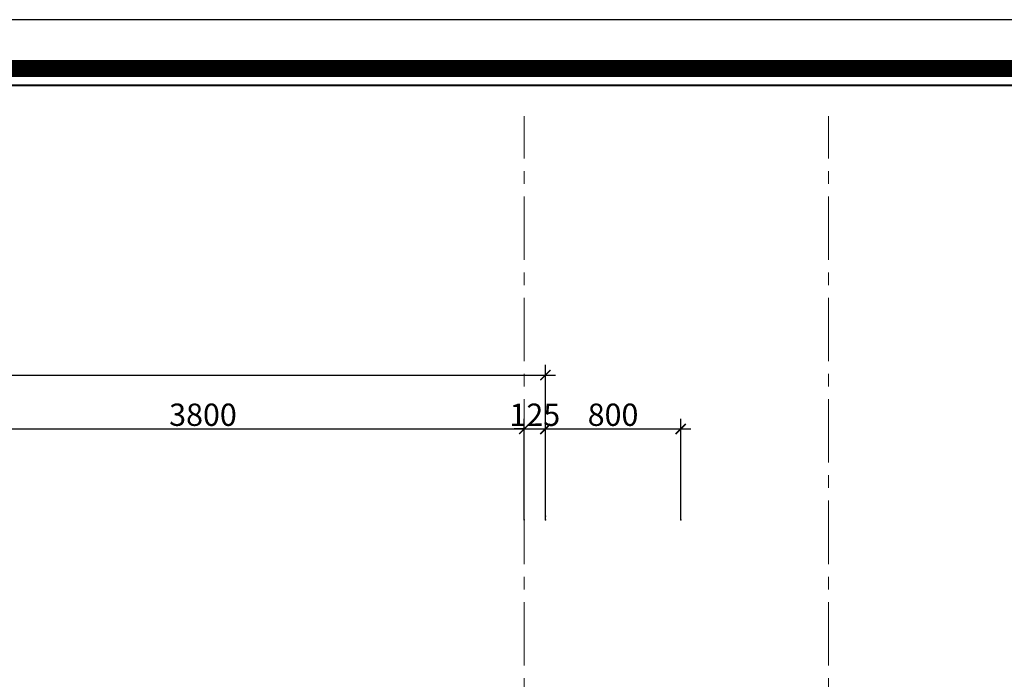
# Model space of a CAD drawing. Units: millimetres. Extents: x 908178 to 1128552, y -102240 to -54183.
# Drawn here: x 958180 to 964003, y -84533 to -80631 of the extents above; entities that cross this region are included whole.
import ezdxf

# ---------------------------------------------------------------- set-up
doc = ezdxf.new("R2010")
doc.units = ezdxf.units.MM
doc.header["$MEASUREMENT"] = 0
doc.linetypes.add('CENTER', pattern=[2, 1.25, -0.25, 0.25, -0.25])
doc.layers.get('0').update_dxf_attribs({"lineweight": 25})
doc.layers.add('DWGSHARE.com-Defpoints-DWGSHARE.com', color=7, linetype='Continuous', plot=False)
for name, color, linetype, lineweight in [('DWGSHARE.com-KichThuoc-DWGSHARE.com', 250, 'Continuous', 20), ('DWGSHARE.com-truc-DWGSHARE.com', 5, 'CENTER', 9), ('DWGSHARE.com-Tuong-DWGSHARE.com', 1, 'Continuous', 40)]:
    doc.layers.add(name, color=color, linetype=linetype, lineweight=lineweight)
doc.styles.add('SIM', font='vnsimli.shx', dxfattribs={"width": 0.75})
doc.dimstyles.new('0.6', dxfattribs={"dimscale": 0.6, "dimtxt": 220, "dimasz": 100, "dimexe": 100, "dimexo": 0, "dimgap": 30, "dimtad": 1, "dimdec": 0, "dimlfac": -1, "dimrnd": 1, "dimzin": 9, "dimdsep": 46, "dimtxsty": 'SIM', "dimblk": 'ARCHTICK', "dimcen": 100, "dimdle": 100, "dimclrd": 256, "dimclre": 256, "dimclrt": 4, "dimadec": 0, "dimazin": 0, "dimtfac": 1, "dimtdec": 0, "dimtix": 1, "dimtmove": 0, "dimatfit": 3, "dimldrblk": 'ARCHTICK', "dimfxl": 1, "dimtolj": 1, "dimtzin": 12, "dimarcsym": 0})

# ---------------------------------------------------------------- blocks, each defined once
blk = doc.blocks.new('khung ten tran 1')
at = {"color": 5, "const_width": 136.2}
blk.add_lwpolyline([(41603.4, -29300.4), (41603.4, -396.6), (2575.3, -396.6), (2575.3, -29300.4)], close=True, dxfattribs=at)
at = {"layer": 'DWGSHARE.com-Defpoints-DWGSHARE.com'}
blk.add_lwpolyline([(0, 0), (0, -29697), (42000, -29697), (42000, 0)], close=True, dxfattribs=at)
at = {"layer": 'DWGSHARE.com-Tuong-DWGSHARE.com'}
blk.add_lwpolyline([(41465.7, -29162.6), (41465.7, -534.3), (2713, -534.3), (2713, -29162.6)], close=True, dxfattribs=at)
blk = doc.blocks.new('_ArchTick')
at = {"color": 0, "linetype": 'ByBlock', "const_width": 0.15}
blk.add_lwpolyline([(-0.5, -0.5), (0.5, 0.5)], dxfattribs=at)
blk = doc.blocks.new('*D156')
at = {"layer": 'DWGSHARE.com-Defpoints-DWGSHARE.com', "color": 0, "transparency": 16777216}
for p in [(961164.1, -83052.3), (957364.1, -83589.5), (961164.1, -83589.5)]:
    blk.add_point(p, dxfattribs=at)
at = {"layer": 'DWGSHARE.com-KichThuoc-DWGSHARE.com', "lineweight": -2, "transparency": 16777216}
for p, q in [((957364.1, -83589.5), (957364.1, -82992.3)), ((961164.1, -83589.5), (961164.1, -82992.3)), ((957304.1, -83052.3), (961224.1, -83052.3))]:
    blk.add_line(p, q, dxfattribs=at)
at = {"layer": 'DWGSHARE.com-KichThuoc-DWGSHARE.com', "lineweight": -2, "transparency": 16777216, "xscale": 60, "yscale": 60, "zscale": 60, "rotation": 180}
blk.add_blockref('_ArchTick', (957364.1, -83052.3), dxfattribs=at)
at = {"layer": 'DWGSHARE.com-KichThuoc-DWGSHARE.com', "lineweight": -2, "transparency": 16777216, "xscale": 60, "yscale": 60, "zscale": 60}
blk.add_blockref('_ArchTick', (961164.1, -83052.3), dxfattribs=at)
at = {"layer": 'DWGSHARE.com-KichThuoc-DWGSHARE.com', "color": 4, "transparency": 16777216, "insert": (959264.1, -82968.3), "char_height": 132, "attachment_point": 5, "style": 'SIM'}
blk.add_mtext('\\A1;3800', dxfattribs=at)
blk = doc.blocks.new('*D157')
at = {"layer": 'DWGSHARE.com-Defpoints-DWGSHARE.com', "color": 0, "transparency": 16777216}
for p in [(961289.1, -83052.3), (961164.1, -83589.5), (961289.1, -83589.5)]:
    blk.add_point(p, dxfattribs=at)
at = {"layer": 'DWGSHARE.com-KichThuoc-DWGSHARE.com', "lineweight": -2, "transparency": 16777216}
for p, q in [((961164.1, -83589.5), (961164.1, -82992.3)), ((961289.1, -83589.5), (961289.1, -82992.3)), ((961164.1, -83052.3), (961104.1, -83052.3)), ((961164.1, -83052.3), (961289.1, -83052.3)), ((961289.1, -83052.3), (961349.1, -83052.3))]:
    blk.add_line(p, q, dxfattribs=at)
at = {"layer": 'DWGSHARE.com-KichThuoc-DWGSHARE.com', "lineweight": -2, "transparency": 16777216, "xscale": 60, "yscale": 60, "zscale": 60}
blk.add_blockref('_ArchTick', (961164.1, -83052.3), dxfattribs=at)
at = {"layer": 'DWGSHARE.com-KichThuoc-DWGSHARE.com', "lineweight": -2, "transparency": 16777216, "xscale": 60, "yscale": 60, "zscale": 60, "rotation": 180}
blk.add_blockref('_ArchTick', (961289.1, -83052.3), dxfattribs=at)
at = {"layer": 'DWGSHARE.com-KichThuoc-DWGSHARE.com', "color": 4, "transparency": 16777216, "insert": (961226.6, -82968.3), "char_height": 132, "attachment_point": 5, "style": 'SIM'}
blk.add_mtext('\\A1;125', dxfattribs=at)
blk = doc.blocks.new('*D158')
at = {"layer": 'DWGSHARE.com-Defpoints-DWGSHARE.com', "color": 0, "transparency": 16777216}
for p in [(962089.1, -83052.3), (961289.1, -83589.5), (962089.1, -83589.5)]:
    blk.add_point(p, dxfattribs=at)
at = {"layer": 'DWGSHARE.com-KichThuoc-DWGSHARE.com', "lineweight": -2, "transparency": 16777216}
for p, q in [((961289.1, -83589.5), (961289.1, -82992.3)), ((962089.1, -83589.5), (962089.1, -82992.3)), ((961229.1, -83052.3), (962149.1, -83052.3))]:
    blk.add_line(p, q, dxfattribs=at)
at = {"layer": 'DWGSHARE.com-KichThuoc-DWGSHARE.com', "lineweight": -2, "transparency": 16777216, "xscale": 60, "yscale": 60, "zscale": 60, "rotation": 180}
blk.add_blockref('_ArchTick', (961289.1, -83052.3), dxfattribs=at)
at = {"layer": 'DWGSHARE.com-KichThuoc-DWGSHARE.com', "lineweight": -2, "transparency": 16777216, "xscale": 60, "yscale": 60, "zscale": 60}
blk.add_blockref('_ArchTick', (962089.1, -83052.3), dxfattribs=at)
at = {"layer": 'DWGSHARE.com-KichThuoc-DWGSHARE.com', "color": 4, "transparency": 16777216, "insert": (961689.1, -82968.3), "char_height": 132, "attachment_point": 5, "style": 'SIM'}
blk.add_mtext('\\A1;800', dxfattribs=at)
blk = doc.blocks.new('*D160')
at = {"layer": 'DWGSHARE.com-Defpoints-DWGSHARE.com', "color": 0, "transparency": 16777216}
for p in [(961289.1, -82733.4), (943789.1, -83568.9), (961289.1, -83568.9)]:
    blk.add_point(p, dxfattribs=at)
at = {"layer": 'DWGSHARE.com-KichThuoc-DWGSHARE.com', "lineweight": -2, "transparency": 16777216}
for p, q in [((943789.1, -83568.9), (943789.1, -82673.4)), ((961289.1, -83568.9), (961289.1, -82673.4)), ((943729.1, -82733.4), (961349.1, -82733.4))]:
    blk.add_line(p, q, dxfattribs=at)
at = {"layer": 'DWGSHARE.com-KichThuoc-DWGSHARE.com', "lineweight": -2, "transparency": 16777216, "xscale": 60, "yscale": 60, "zscale": 60, "rotation": 180}
blk.add_blockref('_ArchTick', (943789.1, -82733.4), dxfattribs=at)
at = {"layer": 'DWGSHARE.com-KichThuoc-DWGSHARE.com', "lineweight": -2, "transparency": 16777216, "xscale": 60, "yscale": 60, "zscale": 60}
blk.add_blockref('_ArchTick', (961289.1, -82733.4), dxfattribs=at)
at = {"layer": 'DWGSHARE.com-KichThuoc-DWGSHARE.com', "color": 4, "transparency": 16777216, "insert": (952539.1, -82649.4), "char_height": 132, "attachment_point": 5, "style": 'SIM'}
blk.add_mtext('\\A1;17500', dxfattribs=at)

msp = doc.modelspace()

# ---------------------------------------------------------------- linework, layer by layer
at = {"layer": 'DWGSHARE.com-truc-DWGSHARE.com', "ltscale": 300}
for p, q in [((961164.1, -101851.5), (961164.1, -81201.6)), ((962964.1, -101851.5), (962964.1, -81201.6))]:
    msp.add_line(p, q, dxfattribs=at)

# ---------------------------------------------------------------- block references
at = {"layer": 'DWGSHARE.com-KichThuoc-DWGSHARE.com', "xscale": 0.7276500000152737, "yscale": 0.7276500000152737, "zscale": 0.7276500000000001}
msp.add_blockref('khung ten tran 1', (938739.5, -80631.3), dxfattribs=at)

# ---------------------------------------------------------------- dimensions: what is measured, and where the dimension line sits
at = {"layer": 'DWGSHARE.com-KichThuoc-DWGSHARE.com'}
for base, p1, p2, picture, middle in [((961289.1, -82733.4), (943789.1, -83568.9), (961289.1, -83568.9), '*D160', (952539.1, -82649.4)), ((961164.1, -83052.3), (957364.1, -83589.5), (961164.1, -83589.5), '*D156', (959264.1, -82968.3)), ((961289.1, -83052.3), (961164.1, -83589.5), (961289.1, -83589.5), '*D157', (961226.6, -82968.3)), ((962089.1, -83052.3), (961289.1, -83589.5), (962089.1, -83589.5), '*D158', (961689.1, -82968.3))]:
    dim = msp.add_linear_dim(base=base, p1=p1, p2=p2, dimstyle='0.6', dxfattribs=at)
    dim.commit()
    dim.dimension.update_dxf_attribs({"geometry": picture, "text_midpoint": middle})

doc.saveas('drawing.dxf')
